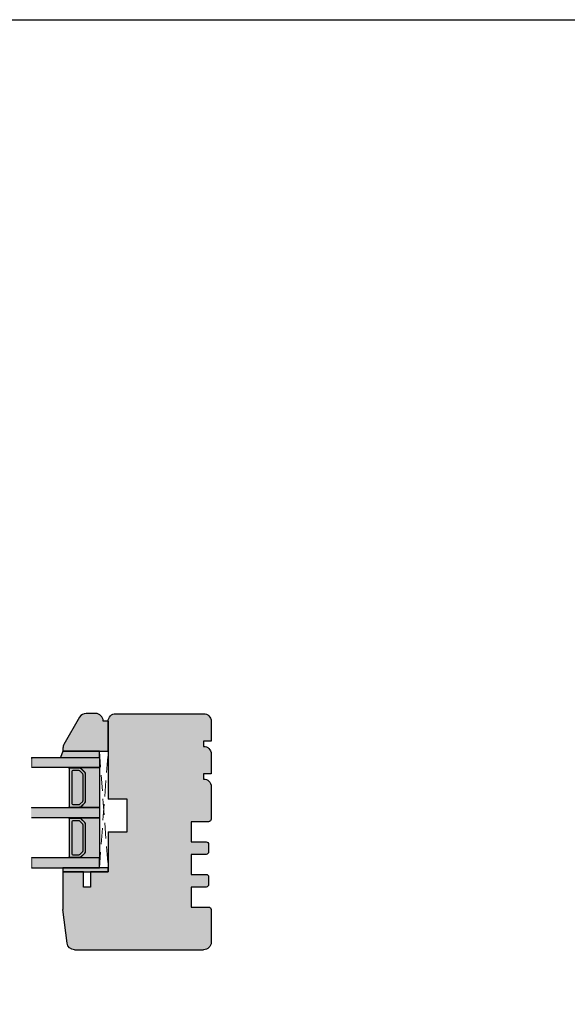
# Model space of a CAD drawing. Units: millimetres. Extents: x -16053 to 7956, y 0 to 30796.
# Drawn here: x 2162 to 2380, y 1347 to 1739 of the extents above; entities that cross this region are included whole.
import ezdxf

# ---------------------------------------------------------------- set-up
doc = ezdxf.new("R2010")
doc.units = ezdxf.units.MM
doc.linetypes.add('ACAD_ISO07W100', pattern=[3, 0, -3])
doc.linetypes.add('DASHED2', pattern=[9.524999999999999, 6.349999999999999, -3.174999999999999])
for name, color, linetype, lineweight in [('GB-Glass', 132, 'Continuous', 25), ('GB-Profiles', 7, 'Continuous', 25), ('GB-Section', 1, 'DASHED2', 13)]:
    doc.layers.add(name, color=color, linetype=linetype, lineweight=lineweight)
doc.layers.add('GB-Hatch', color=36, linetype='Continuous', lineweight=25, transparency=0.25)
doc.layers.add('GB-View Port', color=40, linetype='Continuous', lineweight=25, plot=False)

# ---------------------------------------------------------------- blocks, each defined once
blk = doc.blocks.new('FO9401')
at = {"layer": 'GB-Profiles'}
blk.add_lwpolyline([(-2.999999999999992, 0, 0.4142135623730951), (7.1e-15, 3), (2.13e-14, 10.99999999999994), (-2.999999999999992, 11), (-2.999999999999992, 13, 0.4142135623730951), (7.1e-15, 16), (2.13e-14, 23.99999999999995), (-2.999999999999992, 24), (-2.999999999999992, 26, 0.4142135623730951), (7.1e-15, 29), (7.1e-15, 41.99999999999994, 0.414213562373093), (-0.9999999999999857, 42.99999999999994), (-7.999999999999992, 43), (-7.999999999999992, 51), (-2, 51, 0.4142135623730951), (-1, 52), (-1, 55, 0.4142135623730951), (-2.000000000000003, 56), (-7.999999999999992, 56), (-7.999999999999992, 64), (-2.000000000000003, 64, 0.4142135623730951), (-1.000000000000003, 65), (-1.000000000000007, 68, 0.4142135623730951), (-2.000000000000003, 69), (-7.999999999999992, 69), (-7.999999999999992, 77), (-0.9999999999999928, 77, 0.4142135623730951), (7.1e-15, 78), (7.1e-15, 91.00000000000006, 0.4141986192471213), (-2.999999999999996, 94.00000000000006)], format="xyb", dxfattribs=at)
blk = doc.blocks.new('GB00343')
at = {"layer": 'GB-Profiles'}
blk.add_blockref('FO9401', (29.71129786764132, 0.0123348145272102), dxfattribs=at)
blk = doc.blocks.new('FI94B08')
blk.add_lwpolyline([(-13.38127123188568, 47.00000000000001), (-20.88127123188568, 47.00000000000001), (-20.88127123188568, 60.00000000000001), (-13.38127123188543, 60.00000000000001)])
blk.add_lwpolyline([(0, 0, 0.3788661086953143), (2.977638454923962, 2.634391969784559), (4.618728768114301, 16)], format="xyb")
at = {"layer": 'GB-Profiles'}
for p, q in [((-13.38127123188474, 91.00000000000001), (-13.38127123188523, 60.00000000000001)), ((-13.38127123188543, 47.00000000000001), (-13.38127123188568, 31.00000000000001)), ((-13.38127123188568, 31.00000000000001), (-6.28127123188532, 31.00000000000001)), ((-6.28127123188532, 31.00000000000001), (-6.28127123188532, 25.00000000000002)), ((-3.581271231885502, 25.00000000000002), (-3.581271231885502, 31.00000000000001)), ((-3.581271231885502, 31.00000000000001), (4.618728768114316, 31)), ((4.618728768114316, 31), (4.618728768114301, 16)), ((-6.28127123188532, 25.00000000000002), (-3.581271231885502, 25.00000000000002))]:
    blk.add_line(p, q, dxfattribs=at)
blk.add_arc((-16.38127123188474, 91.00000000000001), 2.999999999999989, 359.9999999999997, 90, dxfattribs=at)
blk = doc.blocks.new('GB00822')
at = {"layer": 'GB-Profiles'}
blk.add_blockref('FI94B08', (0, 0), dxfattribs=at)
blk = doc.blocks.new('T1025')
at = {"layer": 'GB-Hatch', "transparency": 33554623}
h = blk.add_hatch(color=36, dxfattribs=at)
h.dxf.hatch_style = 1
h.paths.add_polyline_path([(0, 3.500000033143351), (0, 9.095e-13), (12, 9.095e-13), (12, 1.999999966858013, 0.4142135623730951), (15, 4.999999966858013), (15, 8.762395659824051, 0.2679491924311248), (13.5, 11.3604718711772), (2.69615242270629, 17.59807617821116, 0.1316524975873936), (1.19615242270629, 17.99999996685801), (0, 17.99999996685801)])
at = {"layer": 'GB-Profiles'}
blk.add_lwpolyline([(13.5, 11.36047190431964), (2.696152422706518, 17.5980762113536, 0.1316524975873982), (1.196152422706518, 18.00000000000045), (0, 18.00000000000045), (0, 4.547e-13), (12, 4.547e-13), (12, 2.000000000000454), (12, 2.000000000000454, 0.4142135623730951), (15, 5.000000000000454), (15, 8.762395692966493, 0.2679491924311202)], format="xyb", close=True, dxfattribs=at)
blk = doc.blocks.new('*U177')
at = {"layer": 'GB-Hatch', "transparency": 33554687}
h = blk.add_hatch(color=143, dxfattribs=at)
h.dxf.hatch_style = 1
h.paths.add_polyline_path([(-46.50000019770881, -14.50000006628579), (-42.50000008928828, -14.50000006628579), (-42.50000008928828, 12.4999999668571), (-46.50000019770881, 12.4999999668571)])
h = blk.add_hatch(color=143, dxfattribs=at)
h.dxf.hatch_style = 1
h.paths.add_polyline_path([(-22.50000004464415, 12.4999999668571), (-26.50000008928829, 12.4999999668571), (-26.50000008928829, -14.50000003314289), (-22.50000004464415, -14.50000003314289)])
h = blk.add_hatch(color=143, dxfattribs=at)
h.dxf.hatch_style = 1
h.paths.add_polyline_path([(-2.500000000000007, 12.5), (-6.500000044644146, 12.5), (-6.500000044644145, -14.5), (-2.500000000000007, -14.5)])
at = {"layer": 'GB-Hatch', "linetype": 'ACAD_ISO07W100', "lineweight": 100}
h = blk.add_hatch(color=250, dxfattribs=at)
h.dxf.hatch_style = 1
h.paths.add_polyline_path([(0, 0), (-2.5, 1), (-2.5, -14.5), (0, -14.5)])
h = blk.add_hatch(color=250, dxfattribs=at)
h.dxf.hatch_style = 1
h.paths.add_polyline_path([(-46.50000015306466, -3.31428964e-08), (-48.10000015306468, -3.31428964e-08), (-48.10000015306468, -18.00000003314289), (-46.50000015306466, -18.00000003314289)])
at = {"layer": 'GB-Hatch', "transparency": 33554687}
h = blk.add_hatch(color=250, dxfattribs=at)
h.dxf.hatch_style = 1
h.paths.add_polyline_path([(-39.64110786404612, -9.029999033142985, -0.1989132944720619), (-40.70177181943539, -8.590655421299854), (-41.84066310030997, -7.451756015027544, -0.1989114402875829), (-42.27999914492069, -6.391099626870675), (-42.27999914492069, -5.968674033142862), (-42.24887879610515, -2.500000137006287), (-42.50000008928829, -2.500000033142898), (-42.50000008928829, -14.50000003314289), (-26.5000000892883, -14.50000003314289), (-26.5000000892883, -2.500000033142898), (-26.87500014492066, -2.500000033142898, -0.4142135623730948), (-26.75000014492066, -2.625000033142898), (-26.75000014492066, -5.968674033142976), (-26.72000114492069, -5.968674033142976), (-26.72000114492069, -6.391099626870738, -0.1989114402875834), (-27.15933718953141, -7.451756015027605), (-28.29822847040593, -8.590655421299855, -0.1989132944720613), (-29.3588924257952, -9.029999033142985)])
h = blk.add_hatch(color=9, dxfattribs=at)
h.dxf.hatch_style = 1
h.paths.add_polyline_path([(-42.13000014492068, -2.500000033142898, 0.4142135623730953), (-42.25000014492067, -2.620000033142898), (-42.25000014492067, -6.378679689567793, 0.1989131785858491), (-41.81065700602969, -7.439343172008085), (-40.68932966242121, -8.560663515583181, 0.1989115561737187), (-39.62867280131219, -9.000000033142896), (-29.37132748852921, -9.000000033142896, 0.1989115561737174), (-28.3106706274202, -8.560663515583187), (-27.18909891411875, -7.439098803840652, 0.1989352405892477), (-26.74975578063236, -6.378307988067241), (-26.75007482008411, -2.61998984647625, 0.4141886992117533), (-26.87007481965174, -2.500000033142898)])
h.paths.add_polyline_path([(-40.85000014492067, -3.500000033142898), (-28.15000014492067, -3.500000033142898, -0.4142135623730951), (-27.75000014492067, -3.900000033142901), (-27.75000014492067, -6.378723033142934, -0.1988735383921385), (-27.89639393538227, -6.732223596899045), (-27.89639314492065, -6.732224033142984), (-29.0173347085083, -7.853500596899007, -0.198951196944153), (-29.37094091804669, -8.000000033142896), (-39.62867836373417, -8.000000033142896, -0.1989123673796514), (-39.98223175432743, -7.853553423736181), (-41.10355353551393, -6.732231642549727, -0.1989123673796645), (-41.25000014492067, -6.378678251956444), (-41.25000014492067, -3.900000033142902, -0.4142135623730966)], flags=16)
h = blk.add_hatch(color=52, dxfattribs=at)
h.dxf.hatch_style = 1
h.paths.add_polyline_path([(-29.37094091804669, -8.000000033142896, 0.1989511969441541), (-29.0173347085083, -7.853500596899007), (-27.89639393538227, -6.732223596899046, 0.1988735383921383), (-27.75000014492067, -6.378723033142934), (-27.75000014492067, -3.900000033142901, 0.4142135623730946), (-28.15000014492067, -3.500000033142898), (-40.85000014492067, -3.500000033142898, 0.4142135623730951), (-41.25000014492067, -3.900000033142901), (-41.25000014492067, -6.378678251956444, 0.1989123673796646), (-41.10355353551393, -6.732231642549727), (-39.98223175432743, -7.85355342373618, 0.1989123673796511), (-39.62867836373417, -8.000000033142896)])
h = blk.add_hatch(color=250, dxfattribs=at)
h.dxf.hatch_style = 1
h.paths.add_polyline_path([(-19.64110781940198, -9.029999000000087, -0.1989132944720619), (-20.70177177479126, -8.590655388156957), (-21.84066305566583, -7.451755981884647, -0.1989114402875829), (-22.27999910027655, -6.391099593727778), (-22.27999910027655, -5.968673999999966), (-22.24887875146102, -2.50000010386339), (-22.50000004464415, -2.500000000000001), (-22.50000004464415, -14.5), (-6.500000044644153, -14.5), (-6.500000044644153, -2.500000000000001), (-6.875000100276523, -2.500000000000001, -0.4142135623730948), (-6.750000100276523, -2.625000000000001), (-6.750000100276523, -5.968674000000079), (-6.720001100276547, -5.968674000000079), (-6.720001100276547, -6.391099593727841, -0.1989114402875834), (-7.15933714488727, -7.451755981884709), (-8.298228425761788, -8.590655388156957, -0.1989132944720613), (-9.358892381151062, -9.029999000000087)])
h = blk.add_hatch(color=9, dxfattribs=at)
h.dxf.hatch_style = 1
h.paths.add_polyline_path([(-22.13000010027654, -2.500000000000001, 0.4142135623730953), (-22.25000010027654, -2.620000000000001), (-22.25000010027654, -6.378679656424896, 0.1989131785858491), (-21.81065696138556, -7.439343138865188), (-20.68932961777707, -8.560663482440283, 0.1989115561737187), (-19.62867275666804, -9), (-9.371327443885074, -9, 0.1989115561737174), (-8.310670582776053, -8.56066348244029), (-7.189098869474603, -7.439098770697755, 0.1989352405892477), (-6.749755735988216, -6.378307954924345), (-6.750074775439969, -2.619989813333353, 0.4141886992117533), (-6.870074775007603, -2.500000000000001)])
h.paths.add_polyline_path([(-20.85000010027653, -3.500000000000001), (-8.150000100276525, -3.500000000000001, -0.4142135623730951), (-7.750000100276523, -3.900000000000005), (-7.750000100276523, -6.378723000000038, -0.1988735383921385), (-7.896393890738128, -6.732223563756148), (-7.896393100276512, -6.732224000000088), (-9.017334663864156, -7.853500563756111, -0.198951196944153), (-9.37094087340255, -7.999999999999999), (-19.62867831909003, -8, -0.1989123673796514), (-19.98223170968329, -7.853553390593284), (-21.1035534908698, -6.732231609406831, -0.1989123673796645), (-21.25000010027654, -6.378678218813547), (-21.25000010027654, -3.900000000000005, -0.4142135623730966)], flags=16)
h = blk.add_hatch(color=52, dxfattribs=at)
h.dxf.hatch_style = 1
h.paths.add_polyline_path([(-9.370940873402551, -8, 0.1989511969441541), (-9.017334663864158, -7.853500563756111), (-7.896393890738127, -6.732223563756149, 0.1988735383921383), (-7.750000100276523, -6.378723000000038), (-7.750000100276523, -3.900000000000005, 0.4142135623730946), (-8.150000100276525, -3.500000000000002), (-20.85000010027653, -3.500000000000001, 0.4142135623730951), (-21.25000010027654, -3.900000000000005), (-21.25000010027654, -6.378678218813547, 0.1989123673796646), (-21.1035534908698, -6.732231609406831), (-19.98223170968329, -7.853553390593283, 0.1989123673796511), (-19.62867831909003, -8)])
at = {"layer": 'GB-Profiles'}
for points in [[(-46.50000019770881, 12.4999999668571), (-46.50000019770881, -14.50000006628579), (-42.50000008928828, -14.50000006628579), (-42.50000008928828, 12.4999999668571)], [(-22.50000004464415, 12.4999999668571), (-22.50000004464415, -14.50000003314289), (-26.50000008928829, -14.50000003314289), (-26.50000008928829, 12.4999999668571)], [(-2.500000000000007, 12.5), (-2.500000000000007, -14.5), (-6.500000044644146, -14.5), (-6.500000044644146, 12.5)]]:
    blk.add_lwpolyline(points, dxfattribs=at)
for points in [[(0, 0), (-2.5, 1), (-2.5, -14.5), (0, -14.5)], [(-46.50000015306466, -3.31428964e-08), (-48.10000015306468, -3.31428964e-08), (-48.10000015306468, -18.00000003314289), (-46.50000015306466, -18.00000003314289)]]:
    blk.add_lwpolyline(points, close=True, dxfattribs=at)
at = {"layer": 'GB-Profiles', "color": 7}
for points in [[(-42.25000020719076, -5.968674033142862), (-42.27999914492069, -5.968674033142862), (-42.27999914492069, -6.39109962687068, 0.1989114402875831), (-41.84066310030996, -7.451756015027548), (-40.70177181943539, -8.590655421299857, 0.1989132944720613), (-39.64110786404612, -9.029999033142985), (-29.3588924257952, -9.029999033142985, 0.1989132944720612), (-28.29822847040593, -8.590655421299857), (-27.15933718953142, -7.451756015027608, 0.1989114402875839), (-26.72000114492069, -6.39109962687074), (-26.72000114492069, -5.968674033142976), (-26.75000014492066, -5.968674033142976), (-26.75000014492066, -2.625000033142898, 0.4142135777089364), (-26.87500015146564, -2.500000033142898), (-26.5000000892883, -2.500000033142898), (-26.5000000892883, -14.50000003314289), (-42.50000008928829, -14.50000003314289), (-42.50000008928829, -2.500000033142898), (-42.12500027120174, -2.500000188242257, 0.4142135777089364), (-42.2500002752041, -2.62500019078487), (-42.25000020719076, -5.968674033142862)], [(-27.89639320313241, -6.732222864428829, 0.198873000053849), (-27.75000014492067, -6.378723033142934), (-27.75000014492067, -3.900000033142896, 0.4142135623730929), (-28.15000014492067, -3.500000033142898), (-40.85000014492067, -3.500000033142898, 0.4142135623730929), (-41.25000014492067, -3.900000033142896), (-41.25000014492067, -6.378678251956445, 0.1989123673796649), (-41.10355353551393, -6.732231642549729), (-39.98223175432743, -7.853553423736181, 0.1989123673796518), (-39.62867836373417, -8.000000033142896), (-29.3709409180467, -8.000000033142896, 0.1989511969441551), (-29.0173347085083, -7.853500596899012), (-27.89639314492065, -6.732224033142985)], [(-22.25000016254663, -5.968673999999966), (-22.27999910027655, -5.968673999999966), (-22.27999910027655, -6.391099593727783, 0.1989114402875831), (-21.84066305566583, -7.451755981884652), (-20.70177177479125, -8.59065538815696, 0.1989132944720613), (-19.64110781940198, -9.029999000000087), (-9.358892381151065, -9.029999000000087, 0.1989132944720612), (-8.29822842576179, -8.59065538815696), (-7.159337144887274, -7.451755981884712, 0.1989114402875839), (-6.720001100276547, -6.391099593727844), (-6.720001100276547, -5.968674000000079), (-6.750000100276523, -5.968674000000079), (-6.750000100276523, -2.625000000000001, 0.4142135777089364), (-6.875000106821502, -2.500000000000001), (-6.500000044644153, -2.500000000000001), (-6.500000044644153, -14.5), (-22.50000004464415, -14.5), (-22.50000004464415, -2.500000000000001), (-22.1250002265576, -2.50000015509936, 0.4142135777089364), (-22.25000023055996, -2.625000157641974), (-22.25000016254663, -5.968673999999966)], [(-7.896393158488265, -6.732222831285932, 0.198873000053849), (-7.750000100276523, -6.378723000000038), (-7.750000100276523, -3.9, 0.4142135623730929), (-8.150000100276529, -3.500000000000001), (-20.85000010027653, -3.500000000000001, 0.4142135623730929), (-21.25000010027654, -3.9), (-21.25000010027654, -6.378678218813549, 0.1989123673796649), (-21.1035534908698, -6.732231609406833), (-19.98223170968329, -7.853553390593285, 0.1989123673796518), (-19.62867831909003, -8), (-9.37094087340256, -8, 0.1989511969441551), (-9.017334663864162, -7.853500563756115), (-7.896393100276512, -6.732224000000089)]]:
    blk.add_lwpolyline(points, format="xyb", dxfattribs=at)
at = {"layer": 'GB-Profiles'}
for points in [[(-26.87007481965175, -2.500000033142898), (-42.13000014492067, -2.500000033142898, 0.4142135623730999), (-42.25000014492067, -2.620000033142895), (-42.25000014492067, -6.378679689567805, 0.1989131785858496), (-41.81065700602968, -7.439343172008095), (-40.6893296624212, -8.560663515583187, 0.1989115561737179), (-39.62867280131218, -9.000000033142896), (-29.37132748852922, -9.000000033142896, 0.1989115561737184), (-28.3106706274202, -8.560663515583187), (-27.18909891411873, -7.439098803840638, 0.1989352405892466), (-26.74975578063236, -6.378307988067229), (-26.75007482008411, -2.619989846476245, 0.4141886992117551)], [(-6.870074775007608, -2.500000000000001), (-22.13000010027653, -2.500000000000001, 0.4142135623730999), (-22.25000010027654, -2.619999999999999), (-22.25000010027654, -6.378679656424909, 0.1989131785858496), (-21.81065696138555, -7.439343138865199), (-20.68932961777706, -8.56066348244029, 0.1989115561737179), (-19.62867275666804, -9), (-9.371327443885079, -9, 0.1989115561737184), (-8.310670582776053, -8.56066348244029), (-7.189098869474591, -7.439098770697741, 0.1989352405892466), (-6.749755735988216, -6.378307954924332), (-6.750074775439969, -2.619989813333349, 0.4141886992117551)]]:
    blk.add_lwpolyline(points, format="xyb", close=True, dxfattribs=at)
at = {"layer": 'GB-Section'}
for p, q in [((-46.50000004464414, -14.50000006628579), (3.8e-15, -18)), ((0, -14.5), (-46.50000015306466, -18))]:
    blk.add_line(p, q, dxfattribs=at)
at = {"layer": 'GB-View Port', "linetype": 'ACAD_ISO07W100', "ltscale": 0.1}
for p, q in [((-42.50000008928828, 12.4999999668571), (-46.50000019770881, 12.4999999668571)), ((-22.50000004464415, 12.4999999668571), (-26.50000008928829, 12.4999999668571)), ((-2.500000000000007, 12.5), (-6.500000044644146, 12.5))]:
    blk.add_line(p, q, dxfattribs=at)
at = {"layer": 'GB-Profiles'}
blk.add_blockref('T1025', (0, -18.00000000000045), dxfattribs=at)

msp = doc.modelspace()

# ---------------------------------------------------------------- hatches: boundary and pattern name
at = {"layer": 'GB-Hatch'}
h = msp.add_hatch(color=256, dxfattribs=at)
h.dxf.hatch_style = 1
h.paths.add_polyline_path([(2235.683435145566, 1437.174821394026), (2235.683435145566, 1439.174821394026), (2238.683435145565, 1439.174821394026), (2238.683435145565, 1447.174821394026, 0.4142135623730951), (2235.683435145566, 1450.174821394026), (2235.683435145566, 1452.174821394026), (2238.683435145565, 1452.174821394026), (2238.683435145565, 1460.174821394026, 0.4142135623730951), (2235.683435145566, 1463.174821394026), (2200.683435145565, 1463.174821394026, 0.4142135623730993), (2197.683435145565, 1460.174821394026), (2197.683435145566, 1429.174821394026), (2205.183435145567, 1429.174821394026), (2205.183435145567, 1416.174821394026), (2197.683435145566, 1416.174821394026), (2197.683435145567, 1400.174821394026), (2190.583435145566, 1400.174821394026), (2190.583435145566, 1394.174821394026), (2187.883435145566, 1394.174821394026), (2187.883435145566, 1400.174821394026), (2179.683435145566, 1400.174821394026), (2179.683435145566, 1385.174821394026), (2181.324525458756, 1371.809213363811, 0.3788661086953211), (2184.302163913681, 1369.174821394026), (2235.683358614673, 1369.17482139305, 0.4142135623730954), (2238.683435146542, 1372.174897924918), (2238.683435145565, 1385.174821394101, 0.4142135623511015), (2237.683435145566, 1386.174821394026), (2230.683435145566, 1386.174821394026), (2230.683435145566, 1394.174821394026), (2236.683435145566, 1394.174821394026, 0.4142135623730951), (2237.683435145566, 1395.174821394026), (2237.683435145566, 1398.174821394026, 0.4142135623730951), (2236.683435145566, 1399.174821394026), (2230.683435145566, 1399.174821394026), (2230.683435145566, 1407.174821394026), (2236.683435145566, 1407.174821394026, 0.4142135623730951), (2237.683435145566, 1408.174821394026), (2237.683435145566, 1411.174821394026, 0.4142135623730951), (2236.683435145566, 1412.174821394026), (2230.683435145566, 1412.174821394026), (2230.683435145566, 1420.174821394026), (2237.683435145566, 1420.174821394026, 0.4142135623730948), (2238.683435145565, 1421.174821394026), (2238.683435145565, 1434.174821394026, 0.4142135623730951)])

# ---------------------------------------------------------------- linework, layer by layer
at = {"layer": 'GB-Profiles'}
for points in [[(2200.683435145565, 1463.174821394026), (2235.683435145566, 1463.174821394026)], [(2184.302163913681, 1369.174821394026), (2235.683435145566, 1369.174821394026)]]:
    msp.add_lwpolyline(points, dxfattribs=at)
at = {"layer": 'GB-View Port'}
msp.add_lwpolyline([(1906.710371162484, 1739.468861803808), (2948.568838362149, 1739.468861803808), (2948.568838362149, 983.2830172213331), (1906.710371162484, 983.2830172213331)], close=True, dxfattribs=at)

# ---------------------------------------------------------------- block references
at = {"layer": 'GB-Glass', "rotation": 90.00000000000003}
msp.add_blockref('*U177', (2179.683435112424, 1448.267161870745), dxfattribs=at)
at = {"layer": 'GB-Profiles', "xscale": -1}
msp.add_blockref('GB00822', (2184.302163913681, 1369.174821394026), dxfattribs=at)
at = {"layer": 'GB-Profiles', "xscale": -1, "rotation": 180}
msp.add_blockref('GB00343', (2208.972137277924, 1463.187156208554), dxfattribs=at)

doc.saveas('drawing.dxf')
